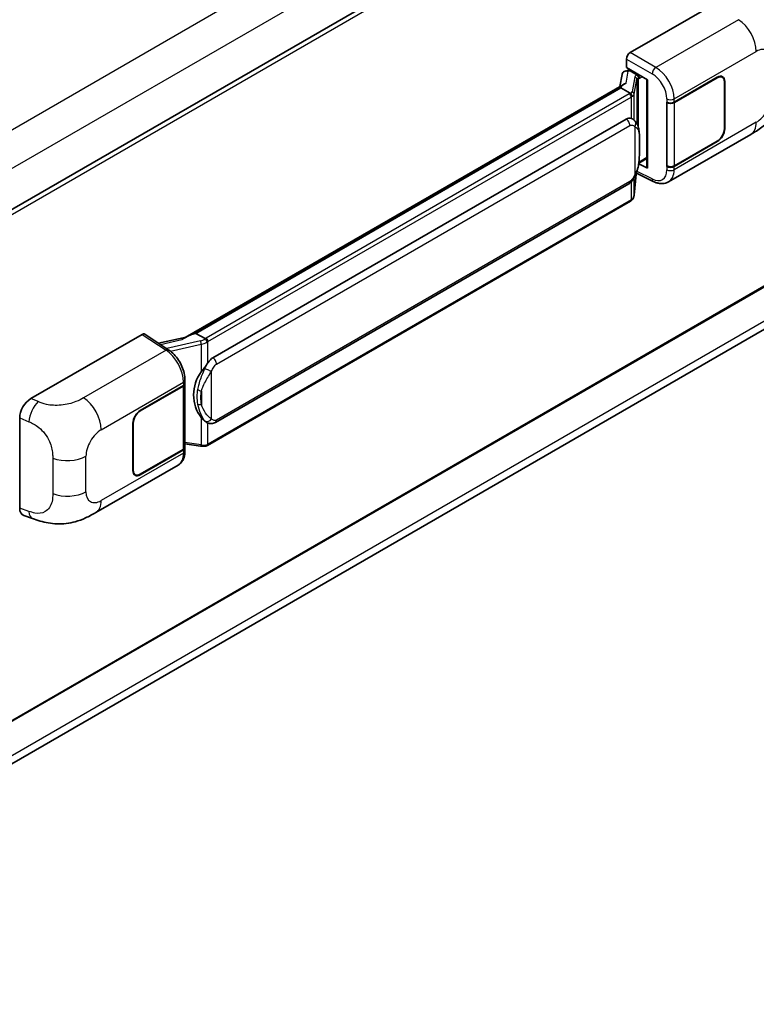
# Model space of a CAD drawing. Units: millimetres. Extents: x 58 to 10685, y 32 to 1578.
# Drawn here: x 1418 to 1520, y 236 to 373 of the extents above; entities that cross this region are included whole.
import ezdxf

# ---------------------------------------------------------------- set-up
doc = ezdxf.new("R2010")
doc.units = ezdxf.units.MM
doc.header["$LTSCALE"] = 4
doc.layers.add('Visible (ISO)', color=7, linetype='Continuous', lineweight=35)
doc.layers.add('Visible Narrow (ISO)', color=7, linetype='Continuous', lineweight=25)

msp = doc.modelspace()

# ---------------------------------------------------------------- linework, layer by layer
at = {"layer": 'Visible (ISO)'}
for p, q in [((1574.037, 436.9506), (1359.6486, 313.1734)), ((1502.865, 368.124), (1518.2746, 377.0208)), ((1502.351, 366.0458), (1502.351, 367.2338)), ((1574.4006, 366.2505), (1360.0297, 242.4834)), ((1502.183, 365.5711), (1502.5712, 365.6608)), ((1502.351, 366.0458), (1505.2782, 364.3558)), ((1502.5254, 365.6502), (1502.7808, 365.7977)), ((1501.7478, 365.1138), (1501.4449, 363.4153)), ((1502.8704, 365.6034), (1503.8989, 365.0096)), ((1505.1717, 364.4173), (1505.1717, 352.2549)), ((1505.2782, 364.3558), (1505.2782, 352.1138)), ((1508.9681, 361.2559), (1514.9504, 364.7097)), ((1508.9978, 361.2137), (1514.9504, 364.6504)), ((1515.6413, 364.7188), (1515.4142, 364.8499)), ((1441.2048, 328.6357), (1502.0285, 363.7522)), ((1501.5848, 363.2282), (1442.6918, 329.2263)), ((1501.5848, 363.2282), (1501.6035, 363.3365)), ((1502.8615, 362.4911), (1501.5848, 363.2282)), ((1515.9275, 364.0862), (1515.9275, 357.5543)), ((1515.9789, 364.1159), (1515.9789, 357.584)), ((1507.9393, 361.2557), (1507.9579, 361.2457)), ((1507.9393, 352.3485), (1507.9393, 361.2557)), ((1507.9693, 361.2137), (1507.9936, 361.2277)), ((1507.9693, 352.4252), (1507.9693, 361.2137)), ((1359.4302, 236.2545), (1573.8085, 360.0258)), ((1445.0445, 325.849), (1502.3176, 358.9156)), ((1503.1777, 358.9431), (1503.164, 358.951)), ((1508.194, 350.2147), (1519.6023, 356.8012)), ((1514.9504, 355.8025), (1508.9681, 352.3487)), ((1514.9504, 355.8619), (1508.9978, 352.4252)), ((1504.0781, 352.8169), (1505.1717, 353.4483)), ((1505.2782, 352.1138), (1504.0593, 352.7226)), ((1504.0703, 352.8096), (1504.0853, 352.8235)), ((1508.0233, 352.397), (1507.9393, 352.3485)), ((1507.9579, 352.3385), (1507.9393, 352.3485)), ((1503.4323, 348.3858), (1503.6995, 351.3007)), ((1503.7521, 351.4298), (1506.0743, 350.2701)), ((1445.4081, 316.876), (1502.6812, 349.9426)), ((1502.9351, 347.5549), (1444.2764, 313.6882)), ((1419.8308, 320.1842), (1435.2405, 329.081)), ((1435.6164, 329.1093), (1438.9361, 326.9153)), ((1442.4157, 329.1644), (1442.6918, 329.2263)), ((1442.6918, 329.2263), (1443.9685, 328.4892)), ((1441.3454, 328.7168), (1437.5174, 327.8529)), ((1434.983, 318.5406), (1440.9653, 321.9944)), ((1441.1486, 322.1726), (1441.1486, 313.4263)), ((1441.1783, 322.2913), (1441.1783, 322.7485)), ((1434.983, 318.4812), (1440.9356, 321.9179)), ((1418.2696, 305.0205), (1418.2696, 317.5122)), ((1433.9545, 310.2272), (1433.9545, 316.7591)), ((1434.0059, 310.2568), (1434.0059, 316.7888)), ((1444.1844, 316.8845), (1444.1707, 316.8924)), ((1441.1486, 313.9268), (1443.3471, 313.6082)), ((1440.9356, 313.1294), (1434.983, 309.6927)), ((1440.9653, 313.0872), (1434.983, 309.6333)), ((1441.1783, 312.9269), (1441.1783, 313.3841)), ((1428.8249, 304.3909), (1440.2332, 310.9775)), ((1434.2921, 309.6243), (1434.065, 309.7554)), ((1418.838, 303.9809), (1420.0454, 303.5514))]:
    msp.add_line(p, q, dxfattribs=at)
for centre, major_axis, ratio, start_param, end_param in [((1502.8656, 367.5302), (-0.3636, -0.6298), 0.5780539, 3.9275998, 5.49717816), ((1502.4459, 364.8854), (-0.5509, 0.5238), 0.8492429, 5.1814121, 6.75220843), ((1502.7949, 364.966), (-0.2683, 0.6809), 0.65380937, 5.5951678, 6.18580465), ((1502.5232, 365.319), (-0.7175, -0.5179), 0.60953579, 5.67908615, 5.72119938), ((1503.8612, 364.6909), (0.1341, -0.3405), 0.65380937, 0.88277882, 2.45357514), ((1514.9504, 363.5221), (0.6909, 1.1967), 0.57735027, 5.49778714, 7.06858347), ((1514.9504, 363.5221), (0.7273, 1.2597), 0.57735027, 5.49778714, 7.06858347), ((1505.1801, 363.8922), (-3.5769, -0.617), 0.21633748, 5.61025527, 6.20624454), ((1508.4539, 361.5528), (0.7273, 0), 0.57735027, 3.9618974, 5.49778714), ((1508.4836, 361.5106), (-0.7273, 0), 0.57735027, 0.78539816, 2.35619449), ((1502.3176, 354.4471), (-0.5565, -4.5997), 0.40142867, 3.06684122, 3.43431766), ((1514.9504, 356.9901), (0.7273, 1.2597), 0.57735027, 3.92699082, 5.49778714), ((1514.9504, 356.9901), (-0.6909, -1.1967), 0.57735027, 0.78539816, 2.35619449), ((1503.8612, 353.1115), (0.2166, -0.2942), 0.48800029, 0.05438476, 0.7310134), ((1505.5353, 352.2622), (0.3636, 0.0106), 0.55686057, 3.12531633, 3.9107145), ((1508.4539, 352.6456), (-0.7273, 0), 0.57735027, 0.82030475, 2.35619449), ((1508.4836, 352.7221), (0.7273, 0), 0.57735027, 3.92699082, 5.49778714), ((1435.2398, 328.4864), (0.3641, 0.6306), 0.5766475, 6.24832118, 7.06797448), ((1439.5079, 325.9764), (3.4997, 3.1094), 0.24152145, 0.41117356, 1.00716283), ((1445.0445, 321.3805), (-0.5565, -4.5997), 0.40142867, 3.43431766, 3.80179411), ((1445.981, 320.8398), (-0.3329, -4.4628), 0.80430597, 4.02238856, 5.58737002), ((1440.4213, 322.2148), (0.7273, 0), 0.57735027, 5.49778714, 6.15636264), ((1440.451, 322.2913), (0.7273, 0), 0.57735027, 5.49778714, 6.28318531), ((1419.8412, 318.4077), (-1.1277, -1.8841), 0.58101844, 3.94848943, 5.51262657), ((1434.983, 317.3529), (-0.7273, -1.2597), 0.57735027, 3.92699082, 5.49778714), ((1434.983, 317.3529), (0.6909, 1.1967), 0.57735027, 0.78539816, 2.35619449), ((1440.4213, 313.4263), (0.7273, 0), 0.57735027, 5.49778714, 6.28318531), ((1440.451, 313.3841), (0.7273, 0), 0.57735027, 5.49778714, 6.56987888), ((1434.983, 310.821), (-0.7273, -1.2597), 0.57735027, 5.49778714, 7.06858347), ((1434.983, 310.821), (-0.6909, -1.1967), 0.57735027, 5.49778714, 7.06858347), ((1419.8412, 305.9397), (-1.1344, -1.8972), 0.57333637, 5.51880849, 6.397242)]:
    msp.add_ellipse(centre, major_axis=major_axis, ratio=ratio, start_param=start_param, end_param=end_param, dxfattribs=at)
for points, knots in [([(1523.5457, 363.6314), (1523.5457, 363.1025), (1523.5364, 362.5132), (1523.4262, 361.6027), (1523.3675, 361.2576), (1523.2313, 360.714), (1523.1736, 360.5184), (1523.0305, 360.1224), (1522.943, 359.9194), (1522.7114, 359.4778), (1522.5553, 359.2392), (1522.2368, 358.8306), (1522.0737, 358.651), (1521.6495, 358.2288), (1521.384, 358.0031), (1520.632, 357.4179), (1520.0971, 357.087), (1519.6023, 356.8012)], [0, 0, 0, 0, 0.26907114, 0.26907114, 0.43224894, 0.43224894, 0.52213259, 0.52213259, 0.61371232, 0.61371232, 0.72841245, 0.72841245, 0.83295305, 0.83295305, 0.995563, 0.995563, 1.28301074, 1.28301074, 1.28301074, 1.28301074]), ([(1503.1108, 362.0372), (1503.1109, 362.0379), (1503.1109, 362.0386), (1503.115, 362.0794), (1503.1123, 362.1222), (1503.0935, 362.2107), (1503.077, 362.2556), (1503.0321, 362.3394), (1503.0043, 362.3776), (1502.9408, 362.4424), (1502.9059, 362.4684), (1502.8696, 362.4867)], [-0.0778087689, -0.0778087689, -0.0778087689, -0.0778087689, -0.0774791395, -0.0774791395, -0.0585788033, -0.0585788033, -0.0389062325, -0.0389062325, -0.0193765361, -0.0193765361, 0, 0, 0, 0]), ([(1503.5395, 358.6528), (1503.5203, 358.6732), (1503.5003, 358.6935), (1503.4585, 358.7338), (1503.4367, 358.7539), (1503.3911, 358.7936), (1503.3672, 358.8132), (1503.3173, 358.8518), (1503.2912, 358.8707), (1503.2365, 358.9077), (1503.2078, 358.9257), (1503.1777, 358.9431)], [-0.1703054541, -0.1703054541, -0.1703054541, -0.1703054541, -0.1584465752, -0.1584465752, -0.1465876964, -0.1465876964, -0.1347288175, -0.1347288175, -0.1228699387, -0.1228699387, -0.1110110598, -0.1110110598, -0.1110110598, -0.1110110598]), ([(1504.1601, 356.336), (1504.1578, 356.4898), (1504.154, 356.6413), (1504.139, 356.9422), (1504.1279, 357.0917), (1504.0919, 357.3921), (1504.0671, 357.5429), (1503.9914, 357.8514), (1503.9407, 358.0092), (1503.7888, 358.331), (1503.6866, 358.4969), (1503.5395, 358.6528)], [-0.42564821, -0.42564821, -0.42564821, -0.42564821, -0.340518568, -0.340518568, -0.255388926, -0.255388926, -0.170259284, -0.170259284, -0.085129642, -0.085129642, 0, 0, 0, 0]), ([(1504.1601, 354.4308), (1504.1618, 354.5701), (1504.1631, 354.7073), (1504.165, 354.9772), (1504.1657, 355.1099), (1504.1663, 355.3699), (1504.1663, 355.4973), (1504.1657, 355.7468), (1504.165, 355.8688), (1504.1631, 356.107), (1504.1617, 356.2231), (1504.1601, 356.336)], [-0.318622721, -0.318622721, -0.318622721, -0.318622721, -0.254898176, -0.254898176, -0.191173632, -0.191173632, -0.127449088, -0.127449088, -0.063724544, -0.063724544, 0, 0, 0, 0]), ([(1503.6733, 351.2411), (1503.7803, 351.4783), (1503.8539, 351.7103), (1503.9697, 352.1645), (1504.0108, 352.3856), (1504.0742, 352.8184), (1504.0964, 353.0306), (1504.1292, 353.4467), (1504.1398, 353.6506), (1504.1541, 354.0485), (1504.1579, 354.2426), (1504.1601, 354.4308)], [-0.425024641, -0.425024641, -0.425024641, -0.425024641, -0.340019712, -0.340019712, -0.255014784, -0.255014784, -0.170009856, -0.170009856, -0.085004928, -0.085004928, 0, 0, 0, 0]), ([(1502.6812, 349.9426), (1502.8066, 350.015), (1502.9111, 350.1028), (1503.0861, 350.2768), (1503.1588, 350.3653), (1503.29, 350.542), (1503.3475, 350.6297), (1503.4525, 350.8031), (1503.5004, 350.8895), (1503.5896, 351.0617), (1503.6308, 351.1474), (1503.6706, 351.2353), (1503.672, 351.2382), (1503.6733, 351.2411)], [-0.170496085, -0.170496085, -0.170496085, -0.170496085, -0.1375677, -0.1375677, -0.103468483, -0.103468483, -0.069369266, -0.069369266, -0.035270049, -0.035270049, -0.001170832, -0.001170832, 0, 0, 0, 0]), ([(1508.194, 350.2147), (1508.0659, 350.1407), (1507.9286, 350.0832), (1507.6456, 350.0027), (1507.5, 349.9798), (1507.2082, 349.9652), (1507.062, 349.9735), (1506.7727, 350.0169), (1506.6296, 350.0518), (1506.3483, 350.1446), (1506.2099, 350.2024), (1506.0743, 350.2701)], [0.785398163, 0.785398163, 0.785398163, 0.785398163, 0.935496479, 0.935496479, 1.085594795, 1.085594795, 1.23569311, 1.23569311, 1.385791426, 1.385791426, 1.535889742, 1.535889742, 1.535889742, 1.535889742]), ([(1503.0777, 347.6519), (1503.1164, 347.6929), (1503.1528, 347.7357), (1503.2201, 347.8249), (1503.2509, 347.8712), (1503.3064, 347.967), (1503.3311, 348.0165), (1503.3732, 348.1181), (1503.3907, 348.1703), (1503.4177, 348.2768), (1503.4272, 348.3311), (1503.4323, 348.3858)], [-1.489339836, -1.489339836, -1.489339836, -1.489339836, -1.362514136, -1.362514136, -1.235688435, -1.235688435, -1.108862734, -1.108862734, -0.982037034, -0.982037034, -0.855211333, -0.855211333, -0.855211333, -0.855211333]), ([(1502.9351, 347.5549), (1502.944, 347.56), (1502.9529, 347.5653), (1502.9706, 347.576), (1502.9793, 347.5815), (1502.9966, 347.5926), (1503.0052, 347.5982), (1503.0222, 347.6097), (1503.0307, 347.6155), (1503.0474, 347.6274), (1503.0557, 347.6334), (1503.0638, 347.6396)], [4.71238898, 4.71238898, 4.71238898, 4.71238898, 4.738118847, 4.738118847, 4.763848714, 4.763848714, 4.789578581, 4.789578581, 4.815308448, 4.815308448, 4.841038315, 4.841038315, 4.841038315, 4.841038315]), ([(1503.1108, 347.7856), (1503.1109, 347.785), (1503.1109, 347.7844), (1503.115, 347.7499), (1503.1123, 347.7194), (1503.0949, 347.6712), (1503.0816, 347.6529), (1503.0638, 347.6396)], [-0.0003297628, -0.0003297628, -0.0003297628, -0.0003297628, 0, 0, 0.0189079865, 0.0189079865, 0.0357441925, 0.0357441925, 0.0357441925, 0.0357441925]), ([(1444.2404, 328.0483), (1444.2403, 328.0489), (1444.2402, 328.0495), (1444.2347, 328.0849), (1444.224, 328.1231), (1444.1925, 328.2042), (1444.1715, 328.2465), (1444.1222, 328.3277), (1444.0945, 328.366), (1444.0358, 328.4336), (1444.0055, 328.4623), (1443.9758, 328.4844)], [-0.0003297628, -0.0003297628, -0.0003297628, -0.0003297628, 0, 0, 0.0189079865, 0.0189079865, 0.0385885202, 0.0385885202, 0.0581261217, 0.0581261217, 0.0775105008, 0.0775105008, 0.0775105008, 0.0775105008]), ([(1441.1783, 322.7485), (1441.1783, 323.054), (1441.1393, 323.3691), (1440.995, 324.0025), (1440.8895, 324.3209), (1440.6218, 324.9408), (1440.4595, 325.2423), (1440.0895, 325.8074), (1439.8819, 326.0709), (1439.4326, 326.5406), (1439.191, 326.7468), (1438.9361, 326.9153)], [0, 0, 0, 0, 0.30717795, 0.30717795, 0.6143559, 0.6143559, 0.92153385, 0.92153385, 1.22871179, 1.22871179, 1.53588974, 1.53588974, 1.53588974, 1.53588974]), ([(1443.4246, 323.8871), (1443.5539, 324.0535), (1443.6921, 324.2368), (1444.0092, 324.665), (1444.1898, 324.9127), (1444.3517, 325.1506)], [0.251927497, 0.251927497, 0.251927497, 0.251927497, 0.346143771, 0.346143771, 0.465492697, 0.465492697, 0.465492697, 0.465492697]), ([(1444.1708, 316.8924), (1444.0604, 316.9563), (1443.9455, 317.0452), (1443.6921, 317.2781), (1443.5539, 317.4301), (1443.4246, 317.5861)], [1.13986773, 1.13986773, 1.13986773, 1.13986773, 1.216302642, 1.216302642, 1.310518917, 1.310518917, 1.310518917, 1.310518917]), ([(1444.1844, 316.8845), (1444.2407, 316.852), (1444.302, 316.8218), (1444.4367, 316.7695), (1444.5101, 316.7474), (1444.6699, 316.7174), (1444.757, 316.7095), (1444.9408, 316.716), (1445.0372, 316.7304), (1445.229, 316.7859), (1445.3236, 316.8272), (1445.4081, 316.876)], [-0.11101106, -0.11101106, -0.11101106, -0.11101106, -0.088808848, -0.088808848, -0.066606636, -0.066606636, -0.044404424, -0.044404424, -0.022202212, -0.022202212, 0, 0, 0, 0]), ([(1444.2404, 313.7967), (1444.2403, 313.7961), (1444.2402, 313.7954), (1444.2347, 313.7554), (1444.224, 313.7202), (1444.1925, 313.6609), (1444.1715, 313.6377), (1444.133, 313.6146), (1444.1182, 313.6091), (1444.1027, 313.6063)], [-0.0778087689, -0.0778087689, -0.0778087689, -0.0778087689, -0.0774791395, -0.0774791395, -0.0585788033, -0.0585788033, -0.0389062325, -0.0389062325, -0.0279382932, -0.0279382932, -0.0279382932, -0.0279382932]), ([(1440.2332, 310.9775), (1440.3659, 311.0541), (1440.4873, 311.1495), (1440.6989, 311.367), (1440.7893, 311.4888), (1440.9391, 311.748), (1440.9988, 311.8853), (1441.0916, 312.1694), (1441.1247, 312.3163), (1441.1681, 312.6169), (1441.1783, 312.7707), (1441.1783, 312.9269)], [-0.785398163, -0.785398163, -0.785398163, -0.785398163, -0.628318531, -0.628318531, -0.471238898, -0.471238898, -0.314159265, -0.314159265, -0.157079633, -0.157079633, 0, 0, 0, 0]), ([(1443.3471, 313.6082), (1443.4001, 313.6005), (1443.453, 313.5942), (1443.5581, 313.5845), (1443.6103, 313.5812), (1443.7133, 313.5775), (1443.7642, 313.5772), (1443.8641, 313.5798), (1443.9133, 313.5827), (1444.0095, 313.5918), (1444.0566, 313.5981), (1444.1027, 313.6063)], [0.855211333, 0.855211333, 0.855211333, 0.855211333, 0.984372553, 0.984372553, 1.113533773, 1.113533773, 1.242694993, 1.242694993, 1.371856212, 1.371856212, 1.501017432, 1.501017432, 1.501017432, 1.501017432]), ([(1444.1322, 313.6153), (1444.1421, 313.6197), (1444.152, 313.6242), (1444.1716, 313.6333), (1444.1814, 313.638), (1444.2008, 313.6475), (1444.2104, 313.6524), (1444.2295, 313.6623), (1444.239, 313.6674), (1444.2578, 313.6776), (1444.2671, 313.6829), (1444.2764, 313.6882)], [4.579355382, 4.579355382, 4.579355382, 4.579355382, 4.605962102, 4.605962102, 4.632568821, 4.632568821, 4.659175541, 4.659175541, 4.685782261, 4.685782261, 4.71238898, 4.71238898, 4.71238898, 4.71238898]), ([(1428.8249, 304.3909), (1428.4005, 304.1459), (1427.9003, 303.8704), (1426.9475, 303.4438), (1426.4788, 303.2645), (1425.5792, 303.0076), (1425.1505, 302.9179), (1424.3005, 302.818), (1423.8734, 302.8051), (1423.0425, 302.8377), (1422.6313, 302.8829), (1421.4729, 303.0744), (1420.7136, 303.3138), (1420.0454, 303.5514)], [0, 0, 0, 0, 0.24648635, 0.24648635, 0.47055558, 0.47055558, 0.64899431, 0.64899431, 0.82358511, 0.82358511, 1.00416753, 1.00416753, 1.34397561, 1.34397561, 1.34397561, 1.34397561])]:
    msp.add_open_spline(points, degree=3, knots=knots, dxfattribs=at)
for points in [[(1502.8696, 362.4867), (1502.8666, 362.4882), (1502.8639, 362.4897), (1502.8615, 362.4911)], [(1503.0104, 359.0173), (1503.0686, 358.9989), (1503.1196, 358.9766), (1503.1641, 358.9508)], [(1443.9685, 328.4892), (1443.9709, 328.4878), (1443.9734, 328.4862), (1443.9758, 328.4844)]]:
    msp.add_open_spline(points, degree=3, dxfattribs=at)
at = {"layer": 'Visible Narrow (ISO)'}
for p, q in [((1571.7175, 446.6225), (1357.0697, 322.6956)), ((1574.0316, 442.6142), (1359.4903, 318.7487)), ((1574.4759, 436.4872), (1359.9843, 312.6504)), ((1517.8738, 372.6876), (1506.4172, 366.0731)), ((1502.351, 367.2338), (1505.9033, 365.1829)), ((1506.4172, 366.0731), (1502.865, 368.124)), ((1508.9681, 361.7131), (1520.3554, 368.2876)), ((1574.4759, 366.417), (1360.0297, 242.6064)), ((1502.8704, 365.6034), (1502.9938, 365.6747)), ((1502.2998, 363.892), (1502.5936, 365.5395)), ((1502.5936, 365.5395), (1502.8704, 365.6034)), ((1503.5124, 364.7674), (1503.144, 362.702)), ((1503.4329, 362.3603), (1503.8013, 364.4257)), ((1503.8013, 364.4257), (1503.8013, 358.2937)), ((1503.8989, 365.0096), (1503.8293, 364.9935)), ((1504.0224, 365.0809), (1503.8989, 365.0096)), ((1504.0125, 364.518), (1504.1183, 364.5425)), ((1504.0125, 357.7622), (1504.0125, 364.518)), ((1504.1183, 364.5425), (1504.5366, 364.784)), ((1514.8989, 364.6801), (1514.9504, 364.6504)), ((1442.4157, 329.1644), (1501.6035, 363.3365)), ((1515.926, 364.1464), (1515.9789, 364.1159)), ((1502.7533, 362.4183), (1444.0945, 328.5516)), ((1444.3517, 328.1063), (1503.0104, 361.9729)), ((1503.0104, 361.9729), (1503.0104, 359.0173)), ((1503.4329, 358.757), (1503.4329, 362.3603)), ((1507.9579, 361.7029), (1507.9579, 361.2457)), ((1508.9681, 361.2559), (1508.9681, 361.7131)), ((1574.037, 361.2646), (1359.5154, 237.4105)), ((1508.9978, 352.4252), (1508.9978, 361.2137)), ((1445.5588, 324.9582), (1502.8318, 358.0249)), ((1503.5247, 357.857), (1503.5247, 351.2435)), ((1520.3554, 358.4659), (1508.9681, 351.8914)), ((1515.9789, 357.584), (1515.9275, 357.6136)), ((1504.1584, 354.4101), (1504.1584, 356.296)), ((1514.8989, 355.8322), (1514.9504, 355.8025)), ((1505.1717, 353.5712), (1504.1183, 352.9631)), ((1504.1183, 352.9631), (1504.0843, 352.9316)), ((1507.9579, 352.3385), (1507.9579, 351.8813)), ((1508.9681, 351.8914), (1508.9681, 352.3487)), ((1503.6982, 351.2975), (1503.4329, 348.4044)), ((1503.4329, 348.4044), (1503.4329, 350.7717)), ((1505.9033, 350.6136), (1503.8295, 351.6493)), ((1502.8318, 350.2756), (1445.5588, 317.2089)), ((1503.0104, 350.2016), (1503.0104, 347.7213)), ((1503.0104, 347.7213), (1444.3517, 313.8547)), ((1435.2405, 329.081), (1438.553, 326.8917)), ((1437.7755, 327.6824), (1440.7428, 328.3521)), ((1443.3254, 328.1657), (1438.643, 327.109)), ((1439.163, 326.7528), (1443.4246, 327.7146)), ((1443.4246, 327.7146), (1443.4246, 323.8871)), ((1444.3517, 325.1506), (1444.3517, 328.1063)), ((1438.553, 326.8917), (1427.0964, 320.2772)), ((1444.8659, 317.3768), (1444.8659, 323.9904)), ((1429.578, 315.8772), (1440.9653, 322.4516)), ((1440.9653, 322.4516), (1440.9653, 321.9944)), ((1440.9356, 321.9179), (1440.9356, 313.1294)), ((1443.4754, 321.2606), (1443.4754, 319.3748)), ((1420.8304, 319.7612), (1419.8308, 320.1842)), ((1434.983, 318.4812), (1434.9328, 318.5102)), ((1418.2696, 317.5122), (1419.5565, 316.9676)), ((1433.9557, 316.8178), (1434.0059, 316.7888)), ((1443.4246, 317.5861), (1443.4246, 313.7586)), ((1444.3517, 313.8547), (1444.3517, 316.8026)), ((1443.4246, 313.7586), (1441.1486, 314.0885)), ((1440.9653, 312.63), (1429.578, 306.0555)), ((1440.9653, 313.0872), (1440.9653, 312.63)), ((1422.848, 311.9402), (1422.848, 307.0265)), ((1427.4527, 307.2825), (1427.4527, 312.1962)), ((1434.0059, 310.2568), (1433.9545, 310.2865)), ((1434.983, 309.6333), (1434.9302, 309.6639)), ((1419.5565, 304.5628), (1418.2696, 305.0205))]:
    msp.add_line(p, q, dxfattribs=at)
for centre, major_axis, ratio, start_param, end_param in [((1517.7841, 369.7721), (-1.8182, 3.1492), 0.57735027, 3.92699082, 5.46288056), ((1520.3554, 365.8336), (1.5028, 2.6029), 0.57735027, 5.49778714, 7.06858347), ((1506.3993, 365.49), (0.3636, 0.6298), 0.53637355, 0.78600715, 2.3555855), ((1506.325, 363.1562), (-1.8964, 3.1036), 0.59324129, 3.91222392, 5.44811366), ((1504.6007, 364.5482), (1.0874, -0.2236), 0.39024564, 2.43627197, 3.15185696), ((1503.4385, 364.4404), (0.358, -0.0639), 0.92189307, 0.1475388, 1.52868309), ((1504.5268, 364.2211), (-0.7247, 0.2078), 0.2955286, 5.58231733, 6.29790232), ((1503.7554, 364.6665), (0.0818, -0.3543), 0.71890164, 0.98015947, 2.5509558), ((1505.829, 362.8491), (1.5332, -2.4733), 0.59713441, 0.76668294, 2.30257268), ((1501.9819, 362.8636), (-1.0909, 0), 0.57735027, 2.35619449, 2.5086304), ((1502.7533, 362.1214), (0.1818, -0.3149), 0.57735027, 0.78539816, 2.35619449), ((1502.0558, 362.9213), (1.0874, -0.2236), 0.39024564, 5.63445405, 6.29344962), ((1501.9819, 362.5667), (1.4545, 0), 0.57735027, 5.49778714, 5.60089302), ((1501.9819, 362.5942), (-1.4509, 0.2345), 0.43824712, 2.52999888, 3.14247799), ((1503.0701, 362.375), (0.358, -0.0639), 0.92189307, 0.1475388, 1.52868309), ((1508.4539, 362.01), (0.7273, 0), 0.57735027, 3.9618974, 5.49778714), ((1520.3554, 360.9199), (-1.5028, -2.6029), 0.57735027, 0.78539816, 2.35619449), ((1502.3176, 358.3218), (0.3636, -0.6298), 0.57735027, 0.78539816, 2.35619449), ((1503.0104, 358.1539), (0.5291, 0.4989), 0.80454456, 4.94896384, 6.28318531), ((1517.7841, 359.9504), (1.8182, -3.1492), 0.57735027, 0, 0.78539816), ((1503.4329, 356.3253), (0.7272, 0.0107), 0.69418244, 6.20397498, 6.28318531), ((1503.4329, 354.4394), (0.7272, -0.0086), 0.44716568, 6.21946524, 6.28318531), ((1503.0104, 351.5404), (0.6629, -0.2992), 0.13919307, 5.66073721, 6.28318531), ((1505.829, 353.0274), (1.5332, -2.4733), 0.59713441, 5.5139785, 7.04986825), ((1508.4539, 352.1884), (-0.7273, 0), 0.57735027, 0.82030475, 2.35619449), ((1506.325, 353.3345), (-1.8964, 3.1036), 0.59324129, 3.12682576, 3.91222392), ((1502.3176, 350.5725), (0.3636, -0.6298), 0.57735027, 0, 0.78539816), ((1506.3993, 350.9207), (-0.3249, -0.6506), 0.5766475, 5.463532, 6.28318531), ((1501.9819, 348.2877), (1.4334, 0.3611), 0.68484185, 5.43004551, 6.04252462), ((1503.0701, 348.419), (0.3621, -0.0332), 0.66690795, 0, 0.07651115), ((1502.7533, 347.8698), (0.1818, -0.3149), 0.57735027, 0, 0.78539816), ((1501.9819, 348.3152), (-1.4545, 0), 0.57735027, 2.35619449, 2.45930037), ((1443.2493, 328.9693), (-1.0559, -0.3887), 0.70556137, 1.38645418, 2.04544975), ((1443.3993, 327.924), (0.0801, -0.3547), 0.07194267, 3.94650419, 5.32764848), ((1443.3232, 328.7276), (1.4334, 0.3611), 0.68484185, 4.61135463, 5.22383374), ((1443.3232, 328.997), (-1.0909, 0), 0.57735027, 2.20375859, 2.35619449), ((1444.0945, 328.2547), (0.1818, -0.3149), 0.57735027, 0.78539816, 2.35619449), ((1443.3232, 328.7001), (1.4545, 0), 0.57735027, 5.39468126, 5.49778714), ((1438.5351, 326.3086), (0.401, 0.6067), 0.5766475, 0, 0.81965331), ((1438.4658, 323.9777), (1.7439, -3.1917), 0.56100804, 0.79860416, 2.3344939), ((1445.0445, 325.2551), (0.3636, -0.6298), 0.57735027, 0.78539816, 2.35619449), ((1444.3517, 324.2873), (0.6629, -0.2992), 0.13919307, 4.08994088, 5.66073721), ((1440.451, 322.7485), (0.7273, 0), 0.57735027, 5.49778714, 6.28318531), ((1443.4246, 321.6795), (0.715, -0.133), 0.56203751, 4.02622381, 4.88718922), ((1420.7765, 318.0119), (0.8503, 2.0093), 0.4365316, 0.72579055, 2.28992769), ((1427.0067, 317.3617), (1.8182, -3.1492), 0.57735027, 0.78539816, 2.32128791), ((1443.4246, 319.7936), (0.7146, 0.135), 0.5793106, 3.81307618, 4.67404159), ((1444.3517, 317.6737), (-0.5291, -0.4989), 0.80454456, 0.23657486, 1.80737118), ((1445.0445, 317.5059), (0.3636, -0.6298), 0.57735027, 0, 0.78539816), ((1429.578, 313.4232), (1.5028, 2.6029), 0.57735027, 0.78539816, 2.35619449), ((1443.3232, 314.421), (-1.4509, 0.2345), 0.43824712, 1.71130801, 2.32378712), ((1443.3232, 314.4485), (-1.4545, 0), 0.57735027, 2.25308861, 2.35619449), ((1444.0945, 314.0032), (0.1818, -0.3149), 0.57735027, 0, 0.78539816), ((1438.4658, 314.156), (1.7439, -3.1917), 0.56100804, 0.01320599, 0.79860416), ((1440.451, 312.9269), (0.7273, 0), 0.57735027, 5.49778714, 6.28318531), ((1443.3993, 313.968), (-0.0522, -0.3599), 0.18304246, 0, 0.97643306), ((1424.8814, 313.6807), (-3.6364, 0), 0.57735027, 0.97738438, 2.35619449), ((1424.8814, 308.7671), (3.6364, 0), 0.57735027, 4.11897703, 5.49778714), ((1429.578, 308.5095), (-1.5028, -2.6029), 0.57735027, 5.49778714, 7.06858347), ((1427.0067, 307.5401), (1.8182, -3.1492), 0.57735027, 0, 0.78539816), ((1420.7765, 305.6071), (-0.7311, -2.0557), 0.47609055, 5.40475179, 6.28318531)]:
    msp.add_ellipse(centre, major_axis=major_axis, ratio=ratio, start_param=start_param, end_param=end_param, dxfattribs=at)
msp.add_open_spline([(1503.1778, 358.9431), (1503.1272, 358.9724), (1503.0723, 358.9978), (1503.0104, 359.0173)], degree=3, dxfattribs=at)
for points, knots in [([(1502.8318, 358.0249), (1502.886, 358.0561), (1502.9404, 358.0756), (1503.13, 358.1092), (1503.2477, 358.0675), (1503.4138, 357.9633), (1503.472, 357.9129), (1503.5247, 357.857)], [0, 0, 0, 0, 0.031575695, 0.031575695, 0.116947855, 0.116947855, 0.170305454, 0.170305454, 0.170305454, 0.170305454]), ([(1503.5247, 357.857), (1503.8301, 357.6999), (1503.9605, 357.4843), (1504.1287, 356.9673), (1504.1499, 356.6558), (1504.1584, 356.296)], [0, 0, 0, 0, 0.2061269, 0.2061269, 0.42564821, 0.42564821, 0.42564821, 0.42564821]), ([(1504.1584, 356.296), (1504.1627, 356.0041), (1504.1647, 355.6889), (1504.1643, 355.0549), (1504.1623, 354.7382), (1504.1584, 354.4101)], [0, 0, 0, 0, 0.167312443, 0.167312443, 0.318622721, 0.318622721, 0.318622721, 0.318622721]), ([(1504.1584, 354.4101), (1504.1542, 354.1616), (1504.1463, 353.9028), (1504.1086, 353.3177), (1504.0749, 352.9885), (1503.9621, 352.3666), (1503.89, 352.0738), (1503.7125, 351.5999), (1503.6298, 351.4189), (1503.5247, 351.2435)], [0, 0, 0, 0, 0.109280085, 0.109280085, 0.240591253, 0.240591253, 0.354088722, 0.354088722, 0.425024641, 0.425024641, 0.425024641, 0.425024641]), ([(1503.5247, 351.2435), (1503.4826, 351.1502), (1503.4373, 351.0571), (1503.3397, 350.8744), (1503.2876, 350.7851), (1503.2305, 350.6987), (1503.1651, 350.5996), (1503.0931, 350.5044), (1502.9571, 350.364), (1502.8941, 350.3115), (1502.8318, 350.2756)], [0, 0, 0, 0, 0.042624021, 0.042624021, 0.085248042, 0.085248042, 0.085248042, 0.134155965, 0.134155965, 0.170496085, 0.170496085, 0.170496085, 0.170496085]), ([(1444.3517, 325.1506), (1444.3415, 325.1357), (1444.3316, 325.1209), (1444.3219, 325.1062), (1444.2386, 324.9802), (1444.1681, 324.8586), (1444.0402, 324.619), (1443.9832, 324.5016), (1443.9314, 324.3868)], [-0.0902431044, -0.0902431044, -0.0902431044, -0.0902431044, -0.0852480424, -0.0852480424, -0.0852480424, -0.0426240212, -0.0426240212, 0, 0, 0, 0]), ([(1444.8659, 323.9904), (1444.908, 324.0836), (1444.9533, 324.1768), (1445.0509, 324.3594), (1445.103, 324.4487), (1445.1601, 324.5351), (1445.2255, 324.6342), (1445.2975, 324.7294), (1445.4335, 324.8698), (1445.4965, 324.9223), (1445.5588, 324.9582)], [0, 0, 0, 0, 0.042624021, 0.042624021, 0.085248042, 0.085248042, 0.085248042, 0.134155965, 0.134155965, 0.170496085, 0.170496085, 0.170496085, 0.170496085]), ([(1443.9314, 324.3868), (1443.8451, 324.1956), (1443.7649, 324.0136), (1443.569, 323.5548), (1443.4614, 323.2885), (1443.2538, 322.7312), (1443.1572, 322.442), (1443.0105, 321.9196), (1442.9555, 321.6854), (1442.9138, 321.4529)], [-0.425024641, -0.425024641, -0.425024641, -0.425024641, -0.354088722, -0.354088722, -0.240591253, -0.240591253, -0.109280085, -0.109280085, 0, 0, 0, 0]), ([(1443.4754, 321.2606), (1443.5355, 321.4769), (1443.6147, 321.6945), (1443.8242, 322.1804), (1443.9613, 322.4499), (1444.2505, 322.97), (1444.3986, 323.2189), (1444.6573, 323.6459), (1444.7608, 323.8149), (1444.8659, 323.9904)], [0, 0, 0, 0, 0.109280085, 0.109280085, 0.240591253, 0.240591253, 0.354088722, 0.354088722, 0.425024641, 0.425024641, 0.425024641, 0.425024641]), ([(1442.9138, 321.4529), (1442.856, 321.1309), (1442.8263, 320.8077), (1442.8203, 320.1319), (1442.8499, 319.7786), (1442.9138, 319.4304)], [-0.318622721, -0.318622721, -0.318622721, -0.318622721, -0.167312443, -0.167312443, 0, 0, 0, 0]), ([(1443.4754, 319.3748), (1443.414, 319.6996), (1443.3854, 320.0302), (1443.3912, 320.6611), (1443.4199, 320.9624), (1443.4754, 321.2606)], [0, 0, 0, 0, 0.167312443, 0.167312443, 0.318622721, 0.318622721, 0.318622721, 0.318622721]), ([(1427.0964, 320.2772), (1426.8206, 320.118), (1426.4895, 319.9321), (1426.0649, 319.764), (1425.4837, 319.534), (1424.7442, 319.3452), (1424.0021, 319.275), (1423.2928, 319.208), (1422.5725, 319.2477), (1421.9922, 319.3726), (1421.5381, 319.4704), (1421.1613, 319.6211), (1420.8304, 319.7612)], [0, 0, 0, 0, 0.21270217, 0.21270217, 0.21270217, 0.50389399, 0.50389399, 0.50389399, 0.78220336, 0.78220336, 0.78220336, 1, 1, 1, 1]), ([(1442.9138, 319.4304), (1442.9975, 318.9736), (1443.1342, 318.5251), (1443.4784, 317.7241), (1443.6806, 317.3548), (1443.9314, 317.0889)], [-0.42564821, -0.42564821, -0.42564821, -0.42564821, -0.2061269, -0.2061269, 0, 0, 0, 0]), ([(1444.8659, 317.3768), (1444.5605, 317.534), (1444.2753, 317.8389), (1443.7932, 318.5371), (1443.5961, 318.9502), (1443.4754, 319.3748)], [0, 0, 0, 0, 0.2061269, 0.2061269, 0.42564821, 0.42564821, 0.42564821, 0.42564821]), ([(1419.5565, 316.9676), (1419.9907, 316.7838), (1420.4639, 316.5618), (1420.9177, 316.1922), (1421.5111, 315.7089), (1422.0617, 314.9802), (1422.3996, 314.2239), (1422.6578, 313.6458), (1422.7895, 313.0654), (1422.8291, 312.5721), (1422.8472, 312.3459), (1422.848, 312.1362), (1422.848, 311.9402)], [0, 0, 0, 0, 0.26559079, 0.26559079, 0.26559079, 0.61290113, 0.61290113, 0.61290113, 0.8783338, 0.8783338, 0.8783338, 1, 1, 1, 1]), ([(1443.9314, 317.0889), (1443.9963, 317.0201), (1444.0696, 316.9557), (1444.1648, 316.8961), (1444.1745, 316.8902), (1444.1843, 316.8845)], [-0.1703054541, -0.1703054541, -0.1703054541, -0.1703054541, -0.1169478546, -0.1169478546, -0.1110110598, -0.1110110598, -0.1110110598, -0.1110110598]), ([(1445.5588, 317.2089), (1445.5046, 317.1777), (1445.4502, 317.1582), (1445.2606, 317.1246), (1445.1429, 317.1663), (1444.9768, 317.2705), (1444.9186, 317.3209), (1444.8659, 317.3768)], [0, 0, 0, 0, 0.031575695, 0.031575695, 0.116947855, 0.116947855, 0.170305454, 0.170305454, 0.170305454, 0.170305454]), ([(1422.848, 307.0265), (1422.848, 306.6723), (1422.8401, 306.278), (1422.7477, 305.8965), (1422.6069, 305.3153), (1422.2705, 304.7963), (1421.7827, 304.5179), (1421.372, 304.2834), (1420.8768, 304.2301), (1420.3867, 304.32), (1420.1031, 304.372), (1419.8233, 304.4679), (1419.5565, 304.5628)], [0, 0, 0, 0, 0.21983104, 0.21983104, 0.21983104, 0.55477785, 0.55477785, 0.55477785, 0.83679083, 0.83679083, 0.83679083, 1, 1, 1, 1])]:
    msp.add_open_spline(points, degree=3, knots=knots, dxfattribs=at)

doc.saveas('drawing.dxf')
